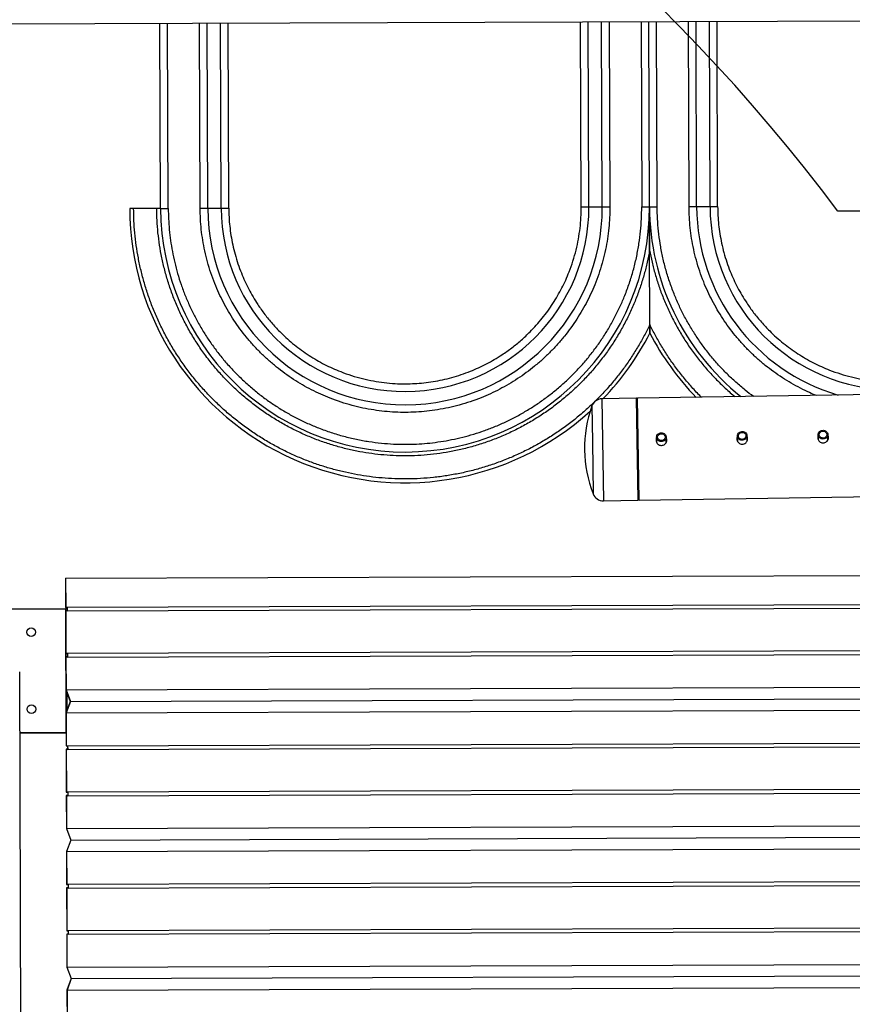
# Model space of a CAD drawing. Units: inches. Extents: x 88 to 706, y 49 to 842.
# Drawn here: x 521 to 575, y 528 to 592 of the extents above; entities that cross this region are included whole.
import ezdxf

# ---------------------------------------------------------------- set-up
doc = ezdxf.new("R2010")
doc.units = ezdxf.units.IN
doc.header["$MEASUREMENT"] = 0
doc.layers.add('INTERACTIVE WET ZONES', color=130, linetype='Continuous')

# ---------------------------------------------------------------- blocks, each defined once
blk = doc.blocks.new('WATERFALL100')
at = {"color": 7, "linetype": 'Continuous', "lineweight": 25}
for p, q in [((659.605, 577.186), (571.606, 576.892)), ((583.896, 564.933), (583.856, 576.933)), ((584.396, 564.935), (584.356, 576.934)), ((586.468, 564.941), (586.428, 576.941)), ((586.962, 564.943), (586.922, 576.943)), ((587.829, 564.946), (587.789, 576.946)), ((588.323, 564.948), (588.283, 576.948)), ((611.218, 565.024), (611.178, 577.024)), ((611.712, 565.026), (611.672, 577.026)), ((612.579, 565.029), (612.539, 577.029)), ((613.033, 577.03), (613.073, 565.03)), ((615.105, 577.037), (615.145, 565.037)), ((615.645, 565.039), (615.605, 577.039)), ((616.145, 565.041), (616.105, 577.041)), ((618.218, 565.048), (618.178, 577.048)), ((618.712, 565.049), (618.672, 577.049)), ((619.579, 565.052), (619.539, 577.052)), ((620.073, 565.054), (620.033, 577.054)), ((583.646, 564.932), (582.146, 564.927)), ((583.896, 564.933), (584.396, 564.935)), ((586.468, 564.941), (586.962, 564.943)), ((586.962, 564.943), (587.829, 564.946)), ((587.829, 564.946), (588.323, 564.948)), ((611.218, 565.024), (611.712, 565.026)), ((611.712, 565.026), (612.579, 565.029)), ((612.579, 565.029), (613.073, 565.03)), ((615.145, 565.037), (615.645, 565.039)), ((615.645, 565.039), (616.145, 565.041)), ((618.218, 565.048), (618.712, 565.049)), ((618.712, 565.049), (619.579, 565.052)), ((619.579, 565.052), (620.073, 565.054)), ((615.671, 557.382), (615.655, 562.211)), ((648.114, 553.122), (614.88, 552.602)), ((614.813, 552.601), (612.551, 552.565)), ((612.551, 552.565), (612.593, 549.893)), ((614.881, 552.535), (614.813, 552.601)), ((614.855, 549.929), (614.813, 552.601)), ((614.984, 545.978), (614.88, 552.602)), ((611.902, 552.099), (611.938, 549.795)), ((614.917, 545.977), (614.855, 549.929)), ((616.109, 549.966), (616.09, 549.965)), ((616.108, 550.068), (616.113, 549.737)), ((616.738, 549.748), (616.733, 550.078)), ((616.75, 549.976), (616.734, 549.976)), ((621.359, 550.048), (621.339, 550.048)), ((621.357, 550.151), (621.362, 549.819)), ((621.987, 549.83), (621.982, 550.16)), ((621.999, 550.058), (621.984, 550.058)), ((626.608, 550.13), (626.589, 550.13)), ((626.606, 550.233), (626.612, 549.901)), ((627.236, 549.912), (627.231, 550.242)), ((627.249, 550.14), (627.233, 550.14)), ((611.938, 549.795), (611.992, 546.387)), ((612.593, 549.893), (612.655, 545.941)), ((614.984, 545.978), (648.218, 546.498)), ((612.655, 545.941), (614.917, 545.977)), ((614.917, 545.977), (614.983, 546.045)), ((577.732, 540.912), (663.585, 541.199)), ((577.726, 540.912), (577.732, 539.022)), ((577.726, 540.912), (577.732, 540.912)), ((577.732, 540.912), (577.738, 539.037)), ((577.738, 539.037), (577.832, 539.037)), ((577.832, 539.037), (663.685, 539.324)), ((577.832, 539.037), (577.833, 538.787)), ((577.833, 538.787), (663.686, 539.074)), ((577.733, 538.912), (565.733, 538.872)), ((577.732, 539.022), (577.826, 539.022)), ((577.759, 530.912), (577.733, 538.912)), ((577.826, 538.912), (577.733, 538.912)), ((577.827, 538.803), (577.733, 538.803)), ((577.833, 538.787), (577.739, 538.787)), ((577.739, 538.787), (577.748, 536.037)), ((577.826, 539.022), (577.827, 538.803)), ((577.742, 536.022), (577.836, 536.022)), ((577.748, 536.037), (577.842, 536.037)), ((577.836, 536.022), (577.837, 535.803)), ((577.842, 536.037), (663.695, 536.324)), ((577.842, 536.037), (577.843, 535.787)), ((577.843, 535.787), (663.696, 536.074)), ((577.837, 535.803), (577.743, 535.803)), ((577.843, 535.787), (577.749, 535.787)), ((577.749, 535.787), (577.756, 533.662)), ((575.026, 450.963), (574.746, 534.841)), ((577.756, 533.662), (663.609, 533.949)), ((577.75, 533.656), (578.032, 532.913)), ((577.756, 533.662), (578.04, 532.913)), ((577.813, 533.489), (577.817, 532.335)), ((577.753, 532.725), (577.816, 532.725)), ((578.032, 532.913), (577.755, 532.169)), ((578.04, 532.913), (577.761, 532.162)), ((578.04, 532.913), (663.893, 533.2)), ((577.761, 532.162), (663.614, 532.449)), ((577.761, 532.162), (577.768, 530.037)), ((574.759, 530.902), (577.759, 530.912)), ((577.759, 530.85), (574.76, 530.84)), ((575.947, 530.844), (575.947, 530.906)), ((577.759, 530.912), (577.762, 530.022)), ((577.862, 530.038), (663.715, 530.324)), ((577.762, 530.022), (577.856, 530.022)), ((577.763, 529.803), (577.772, 527.022)), ((577.857, 529.803), (577.763, 529.803)), ((577.768, 530.037), (577.862, 530.038)), ((577.863, 529.788), (577.769, 529.787)), ((577.769, 529.787), (577.778, 527.037)), ((577.856, 530.022), (577.857, 529.803)), ((577.862, 530.038), (577.863, 529.788)), ((577.863, 529.788), (663.716, 530.074)), ((577.772, 527.022), (577.866, 527.022)), ((577.778, 527.037), (577.872, 527.038)), ((577.866, 527.022), (577.867, 526.803)), ((577.872, 527.038), (663.725, 527.324)), ((577.872, 527.038), (577.873, 526.788)), ((577.873, 526.788), (663.726, 527.074)), ((577.773, 526.803), (577.78, 524.656)), ((577.867, 526.803), (577.773, 526.803)), ((577.873, 526.788), (577.779, 526.787)), ((577.779, 526.787), (577.786, 524.662)), ((577.78, 524.656), (578.062, 523.913)), ((577.786, 524.662), (663.639, 524.949)), ((577.786, 524.662), (578.07, 523.913)), ((578.062, 523.913), (577.785, 523.169)), ((578.07, 523.913), (577.791, 523.162)), ((578.07, 523.913), (663.923, 524.2)), ((577.785, 523.169), (577.792, 521.022)), ((577.791, 523.162), (663.644, 523.449)), ((577.791, 523.162), (577.798, 521.037)), ((577.892, 521.038), (663.745, 521.325)), ((577.792, 521.022), (577.886, 521.022)), ((577.793, 520.803), (577.802, 518.022)), ((577.887, 520.803), (577.793, 520.803)), ((577.798, 521.037), (577.892, 521.038)), ((577.893, 520.788), (577.799, 520.787)), ((577.799, 520.787), (577.808, 518.037)), ((577.886, 521.022), (577.887, 520.803)), ((577.892, 521.038), (577.893, 520.788)), ((577.893, 520.788), (663.746, 521.075)), ((577.802, 518.022), (577.896, 518.022)), ((577.808, 518.037), (577.902, 518.038)), ((577.896, 518.022), (577.897, 517.803)), ((577.902, 518.038), (663.755, 518.325)), ((577.902, 518.038), (577.903, 517.788)), ((577.903, 517.788), (663.756, 518.075)), ((577.803, 517.803), (577.81, 515.656)), ((577.897, 517.803), (577.803, 517.803)), ((577.903, 517.788), (577.809, 517.787)), ((577.809, 517.787), (577.816, 515.662)), ((577.81, 515.656), (578.092, 514.913)), ((577.816, 515.662), (663.669, 515.949)), ((577.816, 515.662), (578.1, 514.913)), ((578.092, 514.913), (577.815, 514.169)), ((578.1, 514.913), (577.821, 514.162)), ((578.1, 514.913), (663.953, 515.2)), ((577.815, 514.169), (577.822, 512.022)), ((577.821, 514.162), (663.674, 514.449)), ((577.821, 514.162), (577.828, 512.037))]:
    blk.add_line(p, q, dxfattribs=at)
at = {"color": 7, "linetype": 'Continuous', "lineweight": 25, "flags": 128}
for points in [[(616.472, 549.794), (616.405, 549.79), (616.338, 549.8), (616.275, 549.822), (616.219, 549.856), (616.172, 549.9), (616.137, 549.952), (616.115, 550.01), (616.108, 550.071), (616.115, 550.132), (616.136, 550.19), (616.171, 550.243), (616.217, 550.288), (616.273, 550.323), (616.335, 550.346), (616.402, 550.356), (616.469, 550.353), (616.535, 550.337), (616.594, 550.309), (616.646, 550.269), (616.687, 550.221), (616.716, 550.166), (616.731, 550.106), (616.731, 550.045), (616.717, 549.985), (616.689, 549.929), (616.648, 549.88), (616.597, 549.84), (616.537, 549.811), (616.472, 549.794)], [(616.461, 549.853), (616.402, 549.85), (616.343, 549.861), (616.29, 549.883), (616.243, 549.917), (616.207, 549.96), (616.184, 550.009), (616.174, 550.062), (616.178, 550.116), (616.197, 550.167), (616.228, 550.213), (616.271, 550.251), (616.322, 550.278), (616.379, 550.293), (616.439, 550.296), (616.497, 550.286), (616.551, 550.263), (616.597, 550.229), (616.633, 550.187), (616.657, 550.137), (616.666, 550.084), (616.662, 550.03), (616.643, 549.979), (616.612, 549.933), (616.569, 549.896), (616.518, 549.868), (616.461, 549.853)], [(621.65, 549.873), (621.584, 549.883), (621.521, 549.906), (621.465, 549.94), (621.419, 549.985), (621.385, 550.038), (621.364, 550.096), (621.357, 550.157), (621.365, 550.218), (621.387, 550.276), (621.422, 550.328), (621.469, 550.372), (621.525, 550.406), (621.588, 550.429), (621.655, 550.438), (621.722, 550.435), (621.787, 550.418), (621.847, 550.389), (621.898, 550.349), (621.938, 550.3), (621.966, 550.245), (621.98, 550.185), (621.98, 550.123), (621.965, 550.064), (621.936, 550.008), (621.895, 549.96), (621.843, 549.92), (621.783, 549.892), (621.718, 549.876), (621.65, 549.873)], [(621.654, 549.932), (621.596, 549.942), (621.542, 549.964), (621.495, 549.997), (621.458, 550.04), (621.434, 550.089), (621.423, 550.142), (621.427, 550.195), (621.445, 550.247), (621.476, 550.293), (621.518, 550.331), (621.569, 550.359), (621.625, 550.375), (621.685, 550.378), (621.743, 550.369), (621.797, 550.347), (621.844, 550.314), (621.881, 550.271), (621.905, 550.222), (621.916, 550.169), (621.912, 550.115), (621.894, 550.064), (621.863, 550.018), (621.821, 549.98), (621.77, 549.952), (621.714, 549.936), (621.654, 549.932)], [(626.609, 550.275), (626.626, 550.335), (626.656, 550.389), (626.698, 550.437), (626.751, 550.476), (626.811, 550.503), (626.877, 550.518), (626.944, 550.52), (627.011, 550.509), (627.073, 550.484), (627.128, 550.449), (627.173, 550.403), (627.206, 550.35), (627.226, 550.292), (627.231, 550.231), (627.222, 550.17), (627.199, 550.112), (627.162, 550.061), (627.115, 550.017), (627.058, 549.984), (626.994, 549.963), (626.927, 549.954), (626.86, 549.959), (626.795, 549.977), (626.736, 550.007), (626.686, 550.048), (626.647, 550.098), (626.62, 550.154), (626.607, 550.214), (626.609, 550.275)], [(626.675, 550.267), (626.69, 550.319), (626.718, 550.367), (626.758, 550.407), (626.808, 550.437), (626.863, 550.455), (626.923, 550.461), (626.981, 550.454), (627.037, 550.434), (627.085, 550.403), (627.124, 550.362), (627.151, 550.314), (627.164, 550.262), (627.163, 550.208), (627.148, 550.156), (627.12, 550.108), (627.08, 550.069), (627.03, 550.039), (626.974, 550.02), (626.915, 550.014), (626.856, 550.021), (626.801, 550.041), (626.753, 550.072), (626.714, 550.113), (626.687, 550.161), (626.674, 550.213), (626.675, 550.267)]]:
    blk.add_lwpolyline(points, dxfattribs=at)
at = {"color": 7, "linetype": 'Continuous', "lineweight": 25}
for centre in [(575.488, 537.405), (575.504, 532.405)]:
    blk.add_circle(centre, 0.281, dxfattribs=at)
for centre, radius, start, end in [((599.771, 564.986), 17.875, 180.19148, 312.24746), ((599.771, 564.986), 15.875, 180.19148, 0.19148), ((599.771, 564.986), 12.809, 180.19148, 0.19148), ((599.771, 564.986), 11.941, 180.19148, 0.19148), ((631.52, 565.092), 15.875, 180.19148, 231.27598), ((631.52, 565.092), 12.809, 180.19148, 253.58107), ((631.52, 565.092), 11.941, 180.19148, 0.19148), ((599.771, 564.986), 17.875, 315.98956, 332.82842), ((631.52, 565.092), 17.875, 207.55454, 224.06136), ((612.562, 551.865), 0.7, 90.89679, 160.47615), ((619.619, 549.363), 8.188, 160.47615, 201.31743), ((612.644, 546.641), 0.7, 201.31743, 270.89679)]:
    blk.add_arc(centre, radius, start, end, dxfattribs=at)
for points, knots in [([(582.146, 564.927), (582.118, 564.927), (582.061, 564.927), (581.986, 564.927), (581.93, 564.926), (581.9, 564.926), (581.897, 564.926), (581.896, 564.926)], [0, 0, 0, 0, 0.214694, 0.429388, 0.644082, 0.858775, 1, 1, 1, 1]), ([(615.671, 557.382), (615.554, 557.145), (615.318, 556.668), (614.921, 555.969), (614.49, 555.28), (614.02, 554.603), (613.514, 553.94), (612.971, 553.297), (612.392, 552.674), (611.778, 552.075), (611.131, 551.501), (610.452, 550.958), (609.744, 550.446), (609.009, 549.968), (608.249, 549.526), (607.467, 549.122), (606.666, 548.758), (605.848, 548.434), (605.018, 548.152), (604.177, 547.913), (603.33, 547.717), (602.479, 547.563), (601.629, 547.452), (600.781, 547.383), (599.94, 547.355), (599.106, 547.367), (598.284, 547.417), (597.475, 547.505), (596.681, 547.628), (595.9, 547.785), (595.126, 547.978), (594.356, 548.207), (593.588, 548.474), (592.823, 548.781), (592.065, 549.127), (591.317, 549.513), (590.58, 549.939), (589.859, 550.403), (589.156, 550.907), (588.475, 551.447), (587.818, 552.023), (587.188, 552.633), (586.588, 553.276), (586.02, 553.948), (585.486, 554.648), (584.989, 555.373), (584.529, 556.12), (584.109, 556.886), (583.729, 557.668), (583.389, 558.463), (583.092, 559.267), (582.835, 560.079), (582.621, 560.893), (582.446, 561.708), (582.312, 562.521), (582.218, 563.329), (582.159, 564.13), (582.15, 564.662), (582.146, 564.927)], [0, 0, 0, 0, 0.016759, 0.033624, 0.050795, 0.068158, 0.085701, 0.103491, 0.121359, 0.139495, 0.157684, 0.176022, 0.194436, 0.212913, 0.23145, 0.25, 0.268551, 0.287087, 0.305564, 0.323979, 0.342316, 0.360506, 0.378641, 0.396509, 0.414299, 0.431843, 0.449206, 0.466377, 0.483242, 0.5, 0.516759, 0.533624, 0.550795, 0.568158, 0.585701, 0.603491, 0.621359, 0.639495, 0.657684, 0.676022, 0.694436, 0.712913, 0.73145, 0.75, 0.768551, 0.787087, 0.805564, 0.823979, 0.842316, 0.860506, 0.878641, 0.896509, 0.914299, 0.931843, 0.949206, 0.966377, 0.983241, 1, 1, 1, 1]), ([(583.896, 564.933), (583.893, 564.933), (583.887, 564.933), (583.844, 564.933), (583.781, 564.933), (583.711, 564.932), (583.664, 564.932), (583.646, 564.932)], [0, 0, 0, 0, 0.214694, 0.429388, 0.644082, 0.858775, 1, 1, 1, 1]), ([(615.655, 562.211), (615.606, 561.952), (615.508, 561.432), (615.31, 560.656), (615.073, 559.88), (614.792, 559.104), (614.467, 558.333), (614.098, 557.571), (613.684, 556.819), (613.225, 556.085), (612.723, 555.368), (612.179, 554.675), (611.594, 554.009), (610.97, 553.374), (610.311, 552.772), (609.617, 552.206), (608.894, 551.68), (608.144, 551.196), (607.37, 550.755), (606.577, 550.359), (605.769, 550.009), (604.948, 549.706), (604.12, 549.451), (603.288, 549.241), (602.457, 549.079), (601.628, 548.961), (600.807, 548.887), (599.995, 548.856), (599.195, 548.865), (598.404, 548.912), (597.616, 548.999), (596.826, 549.125), (596.032, 549.293), (595.234, 549.505), (594.437, 549.761), (593.646, 550.061), (592.861, 550.408), (592.088, 550.8), (591.33, 551.237), (590.592, 551.718), (589.877, 552.242), (589.189, 552.807), (588.532, 553.411), (587.907, 554.052), (587.32, 554.726), (586.771, 555.431), (586.264, 556.163), (585.8, 556.918), (585.38, 557.693), (585.006, 558.484), (584.679, 559.286), (584.397, 560.096), (584.162, 560.91), (583.972, 561.725), (583.825, 562.537), (583.723, 563.342), (583.659, 564.14), (583.65, 564.669), (583.646, 564.932)], [0, 0, 0, 0, 0.0165266, 0.0331802, 0.0502001, 0.0674517, 0.0849209, 0.1026911, 0.1205564, 0.1387487, 0.1570086, 0.1754511, 0.1939889, 0.2126044, 0.2312931, 0.25, 0.2687065, 0.2873954, 0.3060108, 0.3245486, 0.3429912, 0.3612508, 0.3794436, 0.3973085, 0.4150789, 0.4325479, 0.4497996, 0.4668196, 0.4834731, 0.5, 0.5165265, 0.5331802, 0.5502001, 0.5674517, 0.5849209, 0.6026911, 0.6205564, 0.6387487, 0.6570086, 0.6754511, 0.6939889, 0.7126044, 0.7312931, 0.75, 0.7687065, 0.7873954, 0.8060108, 0.8245486, 0.8429912, 0.8612508, 0.8794436, 0.8973085, 0.9150789, 0.9325479, 0.9497996, 0.9668196, 0.9834732, 1, 1, 1, 1]), ([(584.396, 564.935), (584.399, 564.704), (584.407, 564.243), (584.458, 563.545), (584.54, 562.842), (584.657, 562.13), (584.81, 561.416), (584.999, 560.698), (585.225, 559.984), (585.49, 559.272), (585.792, 558.568), (586.133, 557.872), (586.51, 557.191), (586.926, 556.524), (587.376, 555.876), (587.862, 555.25), (588.381, 554.648), (588.93, 554.073), (589.509, 553.527), (590.114, 553.013), (590.744, 552.531), (591.394, 552.085), (592.064, 551.674), (592.748, 551.301), (593.446, 550.965), (594.185, 550.654), (594.966, 550.372), (595.785, 550.128), (596.605, 549.933), (597.421, 549.784), (598.229, 549.681), (599.029, 549.622), (599.789, 549.605), (600.514, 549.624), (601.211, 549.673), (601.914, 549.755), (602.627, 549.873), (603.34, 550.025), (604.058, 550.215), (604.772, 550.441), (605.485, 550.706), (606.189, 551.007), (606.884, 551.348), (607.566, 551.726), (608.233, 552.141), (608.88, 552.592), (609.507, 553.078), (610.108, 553.596), (610.683, 554.146), (611.229, 554.724), (611.744, 555.33), (612.225, 555.959), (612.671, 556.61), (613.082, 557.279), (613.455, 557.963), (613.792, 558.662), (614.103, 559.4), (614.384, 560.182), (614.628, 561), (614.824, 561.82), (614.973, 562.637), (615.075, 563.445), (615.136, 564.245), (615.142, 564.774), (615.145, 565.037)], [0, 0, 0, 0, 0.01432, 0.028641, 0.043443, 0.058246, 0.073489, 0.088732, 0.104361, 0.119992, 0.135945, 0.1519, 0.168106, 0.184312, 0.20069, 0.217069, 0.233535, 0.250002, 0.266468, 0.282934, 0.299313, 0.315692, 0.331897, 0.348104, 0.364058, 0.380012, 0.397873, 0.415628, 0.433043, 0.450215, 0.467129, 0.483635, 0.5, 0.51432, 0.528641, 0.543443, 0.558246, 0.573489, 0.588732, 0.604361, 0.619992, 0.635945, 0.6519, 0.668106, 0.684312, 0.70069, 0.717069, 0.733535, 0.750002, 0.766468, 0.782934, 0.799313, 0.815692, 0.831897, 0.848104, 0.864058, 0.880012, 0.897873, 0.915628, 0.933043, 0.950215, 0.967129, 0.983635, 1, 1, 1, 1]), ([(613.073, 565.03), (613.071, 564.802), (613.065, 564.344), (613.012, 563.653), (612.924, 562.953), (612.795, 562.247), (612.626, 561.538), (612.414, 560.829), (612.171, 560.153), (611.902, 559.514), (611.611, 558.91), (611.288, 558.318), (610.933, 557.739), (610.547, 557.176), (610.13, 556.631), (609.685, 556.108), (609.213, 555.607), (608.715, 555.131), (608.194, 554.683), (607.652, 554.262), (607.092, 553.873), (606.515, 553.513), (605.926, 553.186), (605.323, 552.892), (604.686, 552.618), (604.012, 552.37), (603.305, 552.154), (602.596, 551.98), (601.891, 551.847), (601.192, 551.753), (600.501, 551.697), (599.815, 551.677), (599.129, 551.693), (598.437, 551.744), (597.738, 551.833), (597.032, 551.962), (596.322, 552.131), (595.614, 552.342), (594.938, 552.585), (594.299, 552.855), (593.695, 553.146), (593.103, 553.468), (592.523, 553.824), (591.961, 554.21), (591.416, 554.627), (590.892, 555.072), (590.391, 555.544), (589.916, 556.042), (589.467, 556.562), (589.047, 557.104), (588.657, 557.664), (588.298, 558.241), (587.971, 558.831), (587.676, 559.433), (587.403, 560.07), (587.155, 560.745), (586.939, 561.452), (586.765, 562.16), (586.631, 562.865), (586.538, 563.564), (586.48, 564.256), (586.472, 564.714), (586.468, 564.941)], [0, 0, 0, 0, 0.016365, 0.032871, 0.049785, 0.066957, 0.084373, 0.102127, 0.119989, 0.135943, 0.151897, 0.168103, 0.18431, 0.200688, 0.217067, 0.233533, 0.25, 0.266466, 0.282933, 0.299311, 0.31569, 0.331896, 0.348103, 0.364057, 0.380011, 0.397872, 0.415627, 0.433043, 0.450215, 0.467128, 0.483635, 0.5, 0.516365, 0.532871, 0.549785, 0.566957, 0.584373, 0.602127, 0.619989, 0.635943, 0.651897, 0.668103, 0.68431, 0.700688, 0.717067, 0.733533, 0.75, 0.766466, 0.782933, 0.799311, 0.81569, 0.831896, 0.848103, 0.864057, 0.880011, 0.897872, 0.915627, 0.933043, 0.950215, 0.967128, 0.983635, 1, 1, 1, 1]), ([(588.323, 564.948), (588.327, 564.752), (588.334, 564.357), (588.384, 563.762), (588.464, 563.161), (588.579, 562.554), (588.729, 561.945), (588.914, 561.336), (589.128, 560.756), (589.363, 560.207), (589.617, 559.689), (589.898, 559.182), (590.242, 558.63), (590.658, 558.043), (591.156, 557.433), (591.652, 556.906), (592.13, 556.454), (592.581, 556.071), (593.05, 555.713), (593.534, 555.381), (594.033, 555.075), (594.542, 554.797), (595.062, 554.547), (595.645, 554.301), (596.293, 554.071), (597.006, 553.869), (597.717, 553.717), (598.422, 553.611), (599.118, 553.55), (599.776, 553.533), (600.399, 553.551), (600.994, 553.599), (601.595, 553.679), (602.202, 553.794), (602.812, 553.944), (603.42, 554.13), (604.001, 554.343), (604.549, 554.578), (605.067, 554.832), (605.574, 555.113), (606.127, 555.457), (606.713, 555.873), (607.323, 556.372), (607.851, 556.867), (608.302, 557.346), (608.685, 557.796), (609.044, 558.265), (609.376, 558.749), (609.682, 559.248), (609.959, 559.757), (610.21, 560.277), (610.455, 560.86), (610.685, 561.509), (610.887, 562.221), (611.04, 562.932), (611.145, 563.638), (611.208, 564.334), (611.215, 564.795), (611.218, 565.024)], [0, 0, 0, 0, 0.016365, 0.032872, 0.049786, 0.066958, 0.084375, 0.10213, 0.119992, 0.135946, 0.151901, 0.168107, 0.184314, 0.206148, 0.228048, 0.25, 0.266466, 0.282933, 0.299312, 0.315691, 0.331898, 0.348105, 0.364059, 0.380014, 0.40085, 0.421435, 0.441756, 0.46149, 0.480908, 0.5, 0.516365, 0.532872, 0.549786, 0.566958, 0.584375, 0.60213, 0.619992, 0.635946, 0.651901, 0.668107, 0.684314, 0.706148, 0.728048, 0.75, 0.766466, 0.782933, 0.799312, 0.815691, 0.831898, 0.848105, 0.864059, 0.880014, 0.90085, 0.921435, 0.941756, 0.96149, 0.980908, 1, 1, 1, 1]), ([(615.655, 562.211), (615.655, 562.309), (615.654, 562.514), (615.653, 562.822), (615.652, 563.142), (615.651, 563.462), (615.65, 563.756), (615.649, 564.024), (615.648, 564.261), (615.647, 564.468), (615.647, 564.628), (615.646, 564.75), (615.646, 564.884), (615.646, 564.981), (615.645, 565.039)], [0, 0, 0, 0, 0.103515, 0.216465, 0.32611, 0.442232, 0.555746, 0.637964, 0.726553, 0.808153, 0.857934, 0.896178, 0.938744, 1, 1, 1, 1]), ([(615.645, 565.039), (615.646, 564.991), (615.646, 564.907), (615.646, 564.797), (615.647, 564.7), (615.647, 564.602), (615.647, 564.494), (615.648, 564.384), (615.648, 564.27), (615.649, 564.11), (615.649, 563.915), (615.65, 563.678), (615.651, 563.415), (615.652, 563.125), (615.653, 562.811), (615.654, 562.508), (615.655, 562.307), (615.655, 562.211)], [0, 0, 0, 0, 0.051047, 0.089838, 0.116371, 0.154387, 0.194196, 0.231162, 0.271954, 0.315076, 0.400726, 0.480013, 0.566405, 0.679809, 0.787731, 0.898413, 1, 1, 1, 1]), ([(622.397, 552.72), (622.22, 552.852), (621.831, 553.144), (621.259, 553.634), (620.68, 554.179), (620.13, 554.754), (619.612, 555.356), (619.126, 555.982), (618.676, 556.63), (618.26, 557.297), (617.883, 557.978), (617.542, 558.674), (617.226, 559.411), (616.939, 560.19), (616.69, 561.007), (616.489, 561.826), (616.334, 562.641), (616.227, 563.449), (616.16, 564.248), (616.15, 564.777), (616.145, 565.041)], [0, 0, 0, 0, 0.046385, 0.1018852, 0.1573838, 0.2128839, 0.2683825, 0.3235872, 0.3787905, 0.4334137, 0.4880355, 0.5418091, 0.5955813, 0.6557833, 0.7156243, 0.7743239, 0.8322028, 0.8892083, 0.944842, 1, 1, 1, 1]), ([(626.484, 552.783), (626.339, 552.843), (625.988, 552.987), (625.445, 553.252), (624.853, 553.574), (624.273, 553.93), (623.71, 554.316), (623.166, 554.733), (622.642, 555.178), (622.141, 555.65), (621.666, 556.148), (621.217, 556.668), (620.797, 557.21), (620.407, 557.77), (620.048, 558.347), (619.721, 558.937), (619.426, 559.539), (619.152, 560.176), (618.904, 560.851), (618.689, 561.558), (618.515, 562.266), (618.381, 562.971), (618.288, 563.67), (618.23, 564.362), (618.222, 564.82), (618.218, 565.048)], [0, 0, 0, 0, 0.0299575, 0.0724686, 0.1156499, 0.1588326, 0.2024737, 0.2461161, 0.2899906, 0.3338665, 0.3777411, 0.421617, 0.465258, 0.5089004, 0.5520818, 0.5952645, 0.6377742, 0.6802853, 0.727877, 0.7751851, 0.8215899, 0.8673463, 0.9124126, 0.956394, 1, 1, 1, 1]), ([(620.073, 565.054), (620.077, 564.858), (620.084, 564.464), (620.134, 563.869), (620.214, 563.267), (620.329, 562.66), (620.478, 562.051), (620.664, 561.443), (620.877, 560.862), (621.113, 560.314), (621.367, 559.795), (621.648, 559.288), (621.992, 558.736), (622.407, 558.149), (622.906, 557.539), (623.402, 557.012), (623.88, 556.56), (624.331, 556.178), (624.8, 555.819), (625.284, 555.487), (625.783, 555.181), (626.292, 554.903), (626.812, 554.653), (627.394, 554.407), (628.043, 554.177), (628.756, 553.975), (629.467, 553.823), (630.172, 553.717), (630.868, 553.656), (631.526, 553.639), (632.149, 553.657), (632.744, 553.705), (633.345, 553.786), (633.952, 553.9), (634.562, 554.05), (635.17, 554.236), (635.75, 554.449), (636.299, 554.684), (636.817, 554.938), (637.324, 555.219), (637.876, 555.563), (638.463, 555.979), (639.073, 556.478), (639.6, 556.973), (640.052, 557.452), (640.435, 557.903), (640.793, 558.371), (641.126, 558.856), (641.432, 559.354), (641.709, 559.863), (641.96, 560.383), (642.205, 560.966), (642.435, 561.615), (642.637, 562.327), (642.79, 563.038), (642.895, 563.744), (642.958, 564.44), (642.964, 564.901), (642.968, 565.13)], [0, 0, 0, 0, 0.016365, 0.032872, 0.049786, 0.066958, 0.084375, 0.10213, 0.119992, 0.135946, 0.151901, 0.168107, 0.184314, 0.206148, 0.228048, 0.25, 0.266466, 0.282933, 0.299312, 0.315691, 0.331898, 0.348105, 0.364059, 0.380014, 0.40085, 0.421435, 0.441756, 0.46149, 0.480908, 0.5, 0.516365, 0.532872, 0.549786, 0.566958, 0.584375, 0.60213, 0.619992, 0.635946, 0.651901, 0.668107, 0.684314, 0.706148, 0.728048, 0.75, 0.766466, 0.782933, 0.799312, 0.815691, 0.831898, 0.848105, 0.864059, 0.880014, 0.90085, 0.921435, 0.941756, 0.96149, 0.980908, 1, 1, 1, 1]), ([(615.655, 562.211), (615.706, 561.952), (615.807, 561.433), (616.01, 560.659), (616.252, 559.884), (616.538, 559.11), (616.869, 558.341), (617.243, 557.582), (617.662, 556.833), (618.125, 556.101), (618.632, 555.388), (619.181, 554.699), (619.77, 554.036), (620.4, 553.407), (620.881, 552.962), (621.161, 552.738), (621.208, 552.701)], [0, 0, 0, 0, 0.070306, 0.141152, 0.213556, 0.286946, 0.36126, 0.436857, 0.512855, 0.590249, 0.667926, 0.746383, 0.825244, 0.904435, 0.983939, 1, 1, 1, 1]), ([(615.673, 556.823), (615.673, 556.825), (615.673, 556.828), (615.673, 556.86), (615.673, 556.914), (615.672, 556.985), (615.672, 557.086), (615.672, 557.219), (615.671, 557.328), (615.671, 557.382)], [0, 0, 0, 0, 0.063292, 0.141383, 0.264879, 0.384169, 0.503773, 0.751632, 1, 1, 1, 1]), ([(615.671, 557.382), (615.671, 557.327), (615.672, 557.217), (615.672, 557.076), (615.672, 556.974), (615.673, 556.91), (615.673, 556.865), (615.673, 556.834), (615.673, 556.824), (615.673, 556.823), (615.673, 556.823)], [0, 0, 0, 0, 0.251067, 0.501592, 0.651519, 0.745919, 0.839866, 0.914262, 0.989372, 1, 1, 1, 1]), ([(619.022, 552.667), (619.009, 552.679), (618.793, 552.887), (618.4, 553.317), (617.851, 553.954), (617.34, 554.614), (616.866, 555.288), (616.43, 555.974), (616.029, 556.67), (615.79, 557.145), (615.671, 557.382)], [0, 0, 0, 0, 0.009131, 0.155023, 0.300276, 0.443512, 0.585277, 0.725474, 0.863171, 1, 1, 1, 1]), ([(616.108, 550.028), (616.102, 550.018), (616.076, 549.974), (616.068, 549.882), (616.088, 549.767), (616.148, 549.663), (616.238, 549.586), (616.337, 549.545), (616.403, 549.542), (616.428, 549.541)], [0, 0, 0, 0, 0.053068, 0.220578, 0.387277, 0.553952, 0.721425, 0.889286, 1, 1, 1, 1]), ([(616.109, 550.005), (616.102, 549.995), (616.076, 549.951), (616.075, 549.899), (616.074, 549.86)], [0, 0, 0, 0, 0.240085, 1, 1, 1, 1]), ([(616.428, 549.541), (616.468, 549.545), (616.546, 549.554), (616.65, 549.616), (616.728, 549.705), (616.773, 549.816), (616.774, 549.932), (616.758, 550.013), (616.734, 550.045), (616.733, 550.046)], [0, 0, 0, 0, 0.165271, 0.33052, 0.49635, 0.662563, 0.828148, 0.993078, 1, 1, 1, 1]), ([(616.769, 549.871), (616.77, 549.884), (616.773, 549.935), (616.759, 549.99), (616.734, 550.021), (616.733, 550.023)], [0, 0, 0, 0, 0.243948, 0.968897, 1, 1, 1, 1]), ([(621.358, 550.111), (621.351, 550.1), (621.325, 550.056), (621.317, 549.964), (621.337, 549.849), (621.397, 549.746), (621.487, 549.668), (621.587, 549.627), (621.652, 549.624), (621.678, 549.623)], [0, 0, 0, 0, 0.0530677, 0.2205785, 0.3872768, 0.5539522, 0.721425, 0.889286, 1, 1, 1, 1]), ([(621.358, 550.087), (621.352, 550.077), (621.326, 550.033), (621.324, 549.981), (621.323, 549.942)], [0, 0, 0, 0, 0.240085, 1, 1, 1, 1]), ([(621.678, 549.623), (621.717, 549.627), (621.795, 549.636), (621.899, 549.698), (621.977, 549.787), (622.022, 549.898), (622.024, 550.014), (622.008, 550.095), (621.983, 550.127), (621.982, 550.128)], [0, 0, 0, 0, 0.165271, 0.33052, 0.49635, 0.662563, 0.828148, 0.993078, 1, 1, 1, 1]), ([(622.018, 549.953), (622.019, 549.966), (622.023, 550.017), (622.008, 550.072), (621.984, 550.104), (621.983, 550.105)], [0, 0, 0, 0, 0.243948, 0.968897, 1, 1, 1, 1]), ([(626.607, 550.193), (626.601, 550.182), (626.575, 550.139), (626.567, 550.046), (626.587, 549.931), (626.647, 549.828), (626.737, 549.75), (626.836, 549.709), (626.901, 549.706), (626.927, 549.705)], [0, 0, 0, 0, 0.053068, 0.220578, 0.387277, 0.553952, 0.721425, 0.889286, 1, 1, 1, 1]), ([(626.607, 550.169), (626.601, 550.159), (626.575, 550.115), (626.573, 550.063), (626.572, 550.024)], [0, 0, 0, 0, 0.240085, 1, 1, 1, 1]), ([(626.927, 549.705), (626.966, 549.709), (627.045, 549.718), (627.148, 549.78), (627.226, 549.869), (627.271, 549.981), (627.273, 550.096), (627.257, 550.177), (627.233, 550.209), (627.232, 550.21)], [0, 0, 0, 0, 0.165271, 0.33052, 0.49635, 0.662563, 0.828148, 0.993078, 1, 1, 1, 1]), ([(627.268, 550.035), (627.269, 550.048), (627.272, 550.099), (627.257, 550.154), (627.233, 550.186), (627.232, 550.187)], [0, 0, 0, 0, 0.243948, 0.968897, 1, 1, 1, 1])]:
    blk.add_open_spline(points, degree=3, knots=knots, dxfattribs=at)

msp = doc.modelspace()

# ---------------------------------------------------------------- linework, layer by layer
at = {"layer": 'INTERACTIVE WET ZONES'}
msp.add_lwpolyline([(270.854, 579.925, 0.414214), (246.854, 555.925), (246.854, 459.925, 0.414214), (270.854, 435.925), (382.342, 435.925, 0.5), (574.342, 435.925), (682.232, 435.925, 0.414214), (706.232, 459.925), (706.232, 555.925, 0.414214), (682.232, 579.925), (574.342, 579.925, 0.5), (382.342, 579.925)], format="xyb", close=True, dxfattribs=at)

# ---------------------------------------------------------------- block references
msp.add_blockref('WATERFALL100', (-53.545, 15.166))

doc.saveas('drawing.dxf')
